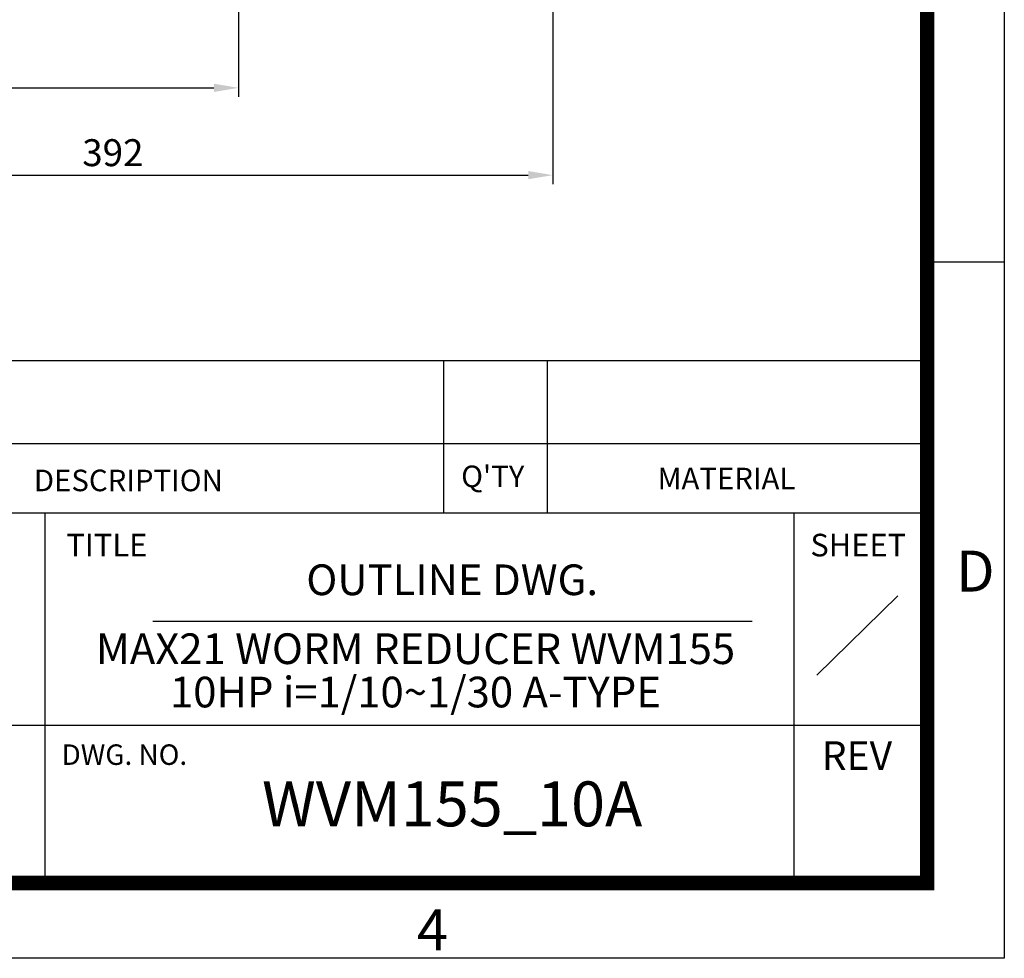
# Model space of a CAD drawing. Extents: x 0 to 1800, y 0 to 1240.
# Drawn here: x 1361 to 1800, y 0 to 418 of the extents above; entities that cross this region are included whole.
import ezdxf
from ezdxf.enums import TextEntityAlignment as Align

# ---------------------------------------------------------------- set-up
doc = ezdxf.new("R2010")
doc.units = 0
doc.header["$LTSCALE"] = 20
doc.header["$MEASUREMENT"] = 0
for name, color, linetype in [('DIM', 2, 'CONTINUOUS'), ('OUTLINE', 5, 'CONTINUOUS'), ('TEXT', 4, 'CONTINUOUS'), ('THIN', 2, 'CONTINUOUS')]:
    doc.layers.add(name, color=color, linetype=linetype)
doc.styles.add('ROMANS', font='romans.shx')
doc.styles.get("Standard").update_dxf_attribs({"font": 'simplex.shx'})
doc.styles.add('돋움', font='Dotum.ttf')

msp = doc.modelspace()

# ---------------------------------------------------------------- linework, layer by layer
at = {"layer": 'DIM'}
for p, q in [((1598.96, 479.22), (1598.96, 344.82)), ((1458.96, 436.22), (1458.96, 383.7)), ((1217.96, 387.7), (1447.96, 387.7)), ((1217.96, 348.82), (1587.96, 348.82))]:
    msp.add_line(p, q, dxfattribs=at)
for points in [[(1447.96, 389.53), (1447.96, 385.86), (1458.96, 387.7)], [(1587.96, 350.65), (1587.96, 346.99), (1598.96, 348.82)]]:
    msp.add_solid(points, dxfattribs=at)
at = {"layer": 'OUTLINE'}
msp.add_line((1045.67, 198.43), (1764.47, 198.43), dxfattribs=at)
msp.add_lwpolyline([(35.2, 1207.35, 6.45, 6.45, 0), (1765.67, 1207.35, 6.45, 6.45, 0), (1765.67, 33.56, 6.45, 6.45, 0), (35.2, 33.56, 6.45, 6.45, 0), (35.2, 1210.58, 6.45, 6.45, 0)], format="xyseb", dxfattribs=at)
at = {"layer": 'THIN'}
for p, q in [((1800, 1239.49), (1800, 0)), ((1765.67, 310.22), (1800, 310.22)), ((1117.71, 266.2), (1765.71, 266.2)), ((1550.41, 198.53), (1550.41, 266.2)), ((1596.56, 198.53), (1596.56, 266.2)), ((1117.71, 229.29), (1765.71, 229.29)), ((1372.63, 198.23), (1372.63, 32.78)), ((1706.43, 35.52), (1706.43, 198.43)), ((1752.52, 161.5), (1716.49, 126.08)), ((1420.7, 150.19), (1687.71, 150.19)), ((1291.04, 103.87), (1708.7, 103.87)), ((1708.7, 103.87), (1765.67, 103.87)), ((1800, 0), (0, 0))]:
    msp.add_line(p, q, dxfattribs=at)

# ---------------------------------------------------------------- texts
at = {"layer": 'DIM', "insert": (1402.96, 358.82), "char_height": 12, "attachment_point": 5, "style": 'ROMANS'}
msp.add_mtext('\\A1;392', dxfattribs=at)
at = {"layer": 'TEXT', "style": '돋움'}
for s, height, p in [('OUTLINE DWG.', 13.6709, (1554.08, 166.82)), ('MAX21 WORM REDUCER WVM155', 13.6709, (1537.74, 136.12)), ('10HP i=1/10~1/30 A-TYPE', 13.6709, (1537.74, 116.82)), ('WVM155_10A', 20, (1554.08, 66.19))]:
    msp.add_text(s, height=height, dxfattribs=at).set_placement(p, align=Align.MIDDLE)
at = {"layer": 'THIN', "style": 'ROMANS'}
for s, height, p in [("Q'TY", 9.597, (1558.1, 209.87)), ('DESCRIPTION', 9.597, (1367.76, 208.04)), ('MATERIAL', 9.597, (1645.58, 208.91)), ('TITLE', 10.071, (1382.24, 179.01)), ('SHEET', 10.071, (1713.63, 179.01))]:
    msp.add_text(s, height=height, dxfattribs=at).set_placement(p)
at = {"layer": 'THIN'}
for s, height, p in [('D', 18.23, (1778.56, 163.34)), ('REV', 12.759, (1718.71, 83.91)), ('DWG. NO.', 9.114, (1380.11, 86.15)), ('4', 18.23, (1538.38, 3.56))]:
    msp.add_text(s, height=height, dxfattribs=at).set_placement(p)

doc.saveas('drawing.dxf')
